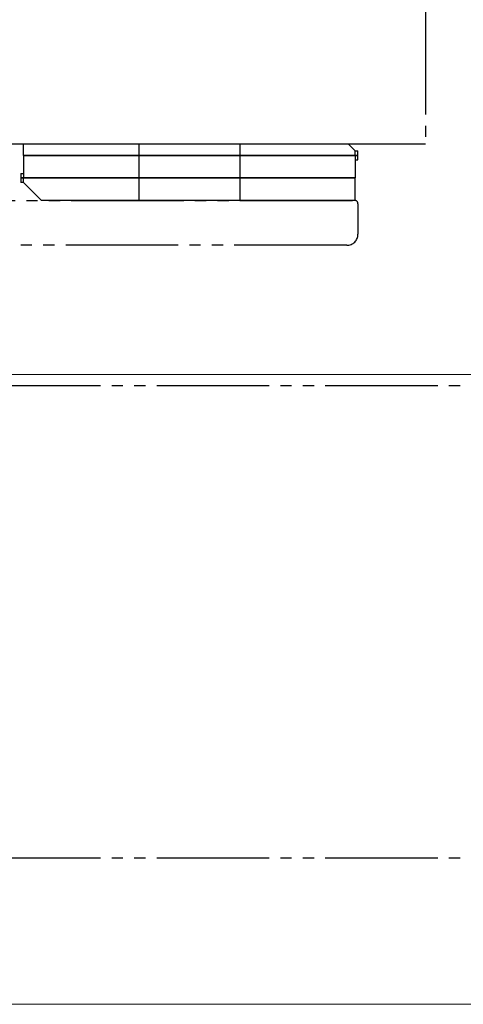
# Model space of a CAD drawing. Extents: x 105 to 1155, y 126 to 1689.
# Drawn here: x 458 to 498, y 1190 to 1278 of the extents above; entities that cross this region are included whole.
import ezdxf

# ---------------------------------------------------------------- set-up
doc = ezdxf.new("R2010")
doc.units = 0
doc.linetypes.add('YDIVIDE_1', pattern=[15, 10, -1, 1, -1, 1, -1])
doc.layers.add('YKK_12', color=2, linetype='CONTINUOUS', lineweight=13)
doc.layers.add('YKK_13', color=4, linetype='CONTINUOUS', lineweight=30)

msp = doc.modelspace()

# ---------------------------------------------------------------- linework, layer by layer
at = {"layer": 'YKK_12', "lineweight": 13}
msp.add_line((630.367, 1246.142, 0), (436.271, 1246.143, 0), dxfattribs=at)
at = {"layer": 'YKK_12'}
msp.add_line((630.367, 1190.143, 0), (453.774, 1190.143, 0), dxfattribs=at)
at = {"layer": 'YKK_13', "linetype": 'YDIVIDE_1'}
for p, q in [((494.271, 1444.278, 0), (494.271, 1266.643, 0)), ((494.271, 1266.643, 0), (452.271, 1266.643, 0)), ((447.771, 1261.643, 0), (487.971, 1261.643, 0)), ((488.271, 1261.343, 0), (488.271, 1258.643, 0)), ((487.271, 1257.643, 0), (449.569, 1257.643, 0)), ((630.367, 1245.143, 0), (449.171, 1245.143, 0)), ((630.367, 1203.143, 0), (449.171, 1203.143, 0))]:
    msp.add_line(p, q, dxfattribs=at)
at = {"layer": 'YKK_13'}
for p, q in [((458.521, 1265.643, 0), (458.521, 1266.643, 0)), ((487.421, 1266.643, 0), (458.521, 1266.643, 0)), ((468.771, 1266.643, 0), (468.771, 1261.643, 0)), ((477.771, 1266.643, 0), (477.771, 1261.643, 0)), ((488.021, 1266.043, 0), (487.421, 1266.643, 0)), ((458.521, 1265.643, 0), (488.271, 1265.643, 0)), ((488.271, 1265.643, 0), (458.521, 1265.643, 0)), ((458.521, 1265.643, 0), (458.521, 1263.643, 0)), ((488.021, 1265.643, 0), (488.021, 1266.043, 0)), ((488.021, 1266.043, 0), (488.271, 1266.043, 0)), ((488.021, 1265.643, 0), (488.021, 1263.643, 0)), ((488.271, 1265.243, 0), (488.271, 1266.043, 0)), ((488.021, 1265.243, 0), (488.271, 1265.243, 0)), ((458.271, 1264.043, 0), (458.521, 1264.043, 0)), ((458.271, 1264.043, 0), (458.271, 1263.243, 0)), ((488.021, 1263.643, 0), (458.271, 1263.643, 0)), ((458.271, 1263.643, 0), (488.021, 1263.643, 0)), ((458.521, 1263.243, 0), (458.521, 1263.643, 0)), ((488.021, 1261.643, 0), (488.021, 1263.643, 0)), ((458.521, 1263.243, 0), (458.271, 1263.243, 0)), ((458.521, 1263.243, 0), (460.121, 1261.643, 0)), ((488.021, 1261.643, 0), (460.121, 1261.643, 0))]:
    msp.add_line(p, q, dxfattribs=at)
at = {"layer": 'YKK_13', "linetype": 'YDIVIDE_1'}
for centre, radius, start, end in [((487.971, 1261.343, 0), 0.3, 360, 90), ((487.271, 1258.643, 0), 1, 270, 0)]:
    msp.add_arc(centre, radius, start, end, dxfattribs=at)

doc.saveas('drawing.dxf')
